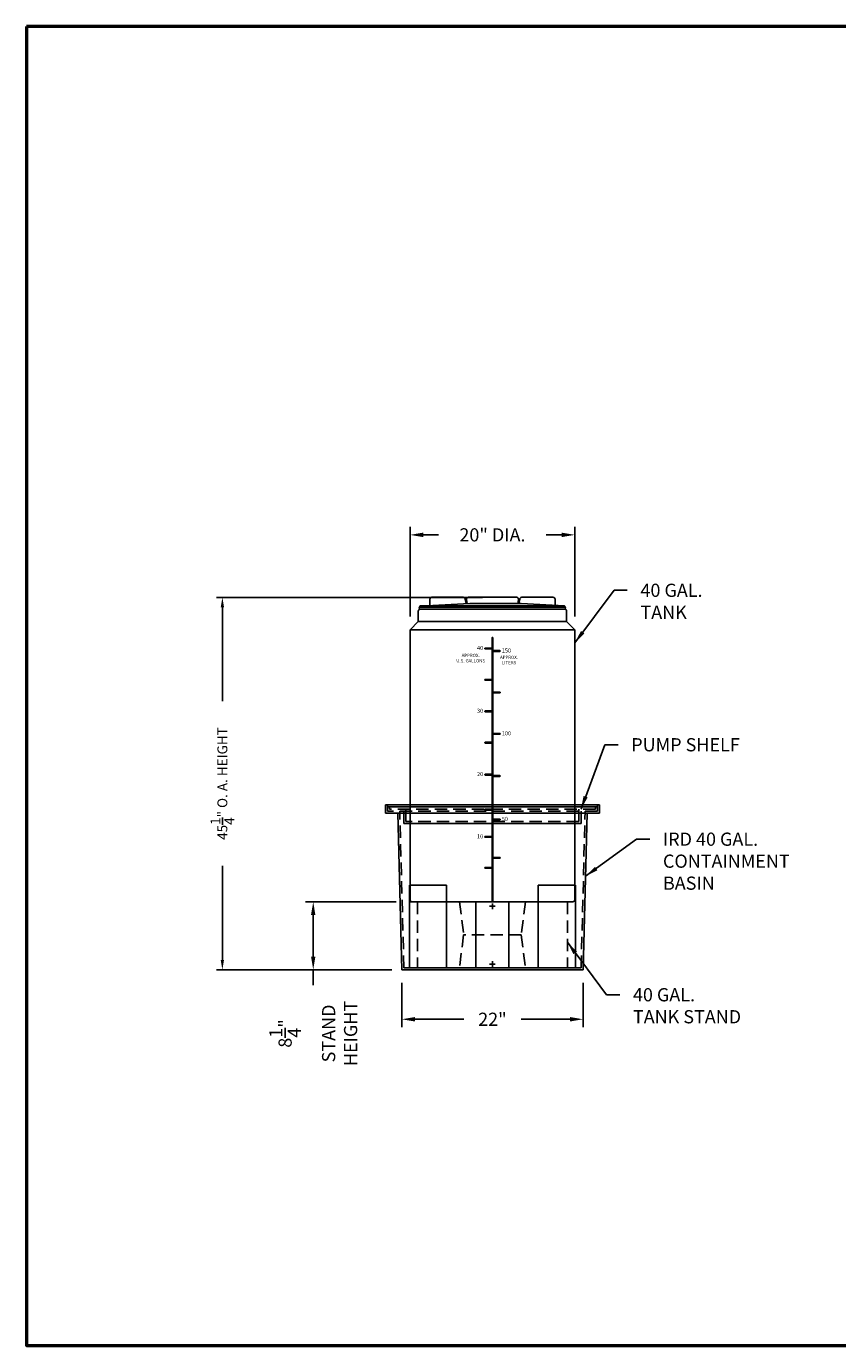
# Model space of a CAD drawing. Extents: x 0 to 210, y 0 to 160.
# Drawn here: x 0 to 98, y 0 to 160 of the extents above; entities that cross this region are included whole.
import ezdxf
from ezdxf.enums import TextEntityAlignment as Align

# ---------------------------------------------------------------- set-up
doc = ezdxf.new("R2010")
doc.units = 0
doc.header["$LTSCALE"] = 6
doc.header["$MEASUREMENT"] = 0
doc.linetypes.add('HIDDEN', pattern=[0.375, 0.25, -0.125])
doc.layers.get('0').update_dxf_attribs({"linetype": 'CONTINUOUS'})
doc.layers.get('DEFPOINTS').update_dxf_attribs({"linetype": 'CONTINUOUS'})
for name, color, linetype in [('att', 7, 'CONTINUOUS'), ('border', 7, 'CONTINUOUS'), ('CONTAINMENT', 7, 'CONTINUOUS'), ('Graduation', 7, 'CONTINUOUS'), ('INTFRM', 7, 'CONTINUOUS'), ('PS', 7, 'CONTINUOUS'), ('STAND', 7, 'CONTINUOUS'), ('TANK', 7, 'CONTINUOUS'), ('TDIM', 7, 'CONTINUOUS'), ('title', 7, 'CONTINUOUS')]:
    doc.layers.add(name, color=color, linetype=linetype)
doc.styles.add('ROMAND', font='romand')
doc.dimstyles.new('ASSMANN', dxfattribs={"dimscale": 16, "dimtxt": 0.1, "dimasz": 0.1, "dimexe": 0.06, "dimexo": 0.1, "dimgap": 0.1, "dimtad": 0, "dimdec": 4, "dimzin": 0, "dimdsep": 46, "dimlunit": 5, "dimtxsty": 'Standard', "dimcen": 0.09, "dimclrd": 256, "dimclre": 256, "dimclrt": 256, "dimadec": 0, "dimazin": 0, "dimtfac": 1, "dimtdec": 4, "dimtofl": 0, "dimtmove": 0, "dimatfit": 3, "dimfxl": 1, "dimtolj": 1, "dimtzin": 0, "dimlwd": -1, "dimlwe": -1, "dimarcsym": 0})
doc.dimstyles.new('ASSMANN$0', dxfattribs={"dimscale": 12, "dimtxt": 0.1, "dimasz": 0.1, "dimexe": 0.06, "dimexo": 0.1, "dimgap": 0.1, "dimtad": 0, "dimdec": 4, "dimzin": 0, "dimdsep": 46, "dimlunit": 5, "dimtxsty": 'Standard', "dimcen": 0.09, "dimclrd": 256, "dimclre": 256, "dimclrt": 256, "dimadec": 0, "dimazin": 0, "dimtfac": 1, "dimtdec": 4, "dimtofl": 0, "dimtmove": 0, "dimatfit": 3, "dimfxl": 1, "dimtolj": 1, "dimtzin": 0, "dimarcsym": 0})

# ---------------------------------------------------------------- blocks, each defined once
blk = doc.blocks.new('A$C46105026')
h = blk.add_hatch(color=256)
h.paths.add_polyline_path([(0.44, 0.506, 0.78815), (0.438, 0.507), (0, 0.004, 0.643311), (0.001, 0.002), (0.026, 0.002), (0.311, 0.329, -0.819257), (0.312, 0.328), (0.214, 0.031), (0.089, 0.031, 0.458742), (0.084, 0.025, 0.371044), (0.111, 0.002), (0.314, 0.002, 0.344385), (0.314, 0.003), (0.317, 0.013, 0.270264), (0.418, 0.018, 0.514472), (0.569, 0.078), (0.582, 0.13, -0.443165), (0.673, 0.179), (0.629, 0.002), (0.698, 0.002), (0.737, 0.158, -1), (0.772, 0.149), (0.736, 0.002), (0.804, 0.002), (0.843, 0.158, -1), (0.879, 0.149), (0.861, 0.077, 0.861613), (0.97, 0.031, 0.090554), (0.985, 0.012, 0.13137), (1.006, 0.001, 0.13137), (1.03, 0.002, 0.10659), (1.055, 0.017, 0.017362), (1.06, 0.021, 0.032188), (1.066, 0.013, 0.163277), (1.084, 0.002, 0.163277), (1.105, 0.004, 0.105951), (1.132, 0.024, 0.008461), (1.135, 0.027), (1.128, 0.002), (1.197, 0.002), (1.236, 0.158, -1), (1.271, 0.149), (1.253, 0.077, 0.67544), (1.343, 0.011), (1.341, 0.002), (1.41, 0.002), (1.448, 0.158, -1), (1.484, 0.149), (1.466, 0.077, 1.019621), (1.583, 0.05, -1.068667), (1.533, 0.069), (1.562, 0.185, 0.410842), (1.547, 0.209, 0.149346), (1.489, 0.207), (1.458, 0.196), (1.462, 0.213), (1.394, 0.213), (1.358, 0.069, 0.036139), (1.355, 0.054, -1.074988), (1.318, 0.061), (1.349, 0.185, 0.410842), (1.335, 0.209, 0.149346), (1.276, 0.207), (1.245, 0.196), (1.249, 0.213), (1.181, 0.213), (1.14, 0.047, 0.107542), (1.136, 0.049, -0.368215), (1.125, 0.073), (1.153, 0.188, 0.487669), (1.134, 0.213), (0.994, 0.213, 0.344385), (0.984, 0.205), (0.98, 0.19, 0.361988), (0.986, 0.179), (1.011, 0.167, 0.076031), (0.994, 0.156, 0.083691), (0.975, 0.132, 0.072517), (0.963, 0.099, 0.089223), (0.962, 0.056, -1.219322), (0.924, 0.058), (0.956, 0.185, 0.410842), (0.942, 0.209, 0.149346), (0.883, 0.207), (0.85, 0.195, 0.269682), (0.836, 0.209, 0.149346), (0.777, 0.207), (0.746, 0.196), (0.75, 0.213), (0.682, 0.213), (0.678, 0.197, 0.295164), (0.569, 0.197, 0.514472), (0.418, 0.137), (0.405, 0.085, -0.405812), (0.322, 0.033)])
h.paths.add_polyline_path([(0.552, 0.182, 0.131557), (0.527, 0.137), (0.514, 0.085, -0.385962), (0.435, 0.033, 0.131557), (0.461, 0.078), (0.473, 0.13, -0.385962)], flags=16)
h.paths.add_polyline_path([(1.053, 0.158, -1), (1.088, 0.149), (1.062, 0.042, -1), (1.026, 0.05)], flags=16)
blk = doc.blocks.new('ASSY-TITLE')
at = {"layer": 'title'}
h = blk.add_hatch(color=256, dxfattribs=at)
h.paths.add_polyline_path([(6.9097, 0.8982, 0.78815), (6.9088, 0.8987), (6.6756, 0.6305, 0.643311), (6.676, 0.6296), (6.6895, 0.6296), (6.8409, 0.8038, -0.819257), (6.8418, 0.8032), (6.7894, 0.645), (6.7227, 0.645, 0.458742), (6.7201, 0.642, 0.371044), (6.7344, 0.6296), (6.8424, 0.6296, 0.344385), (6.8429, 0.63)], flags=17)
h.paths.add_polyline_path([(7.0428, 0.7286, 0.487669), (7.0325, 0.7418), (6.9578, 0.7418, 0.344385), (6.9527, 0.7378), (6.9518, 0.7343, 0.329971), (6.9416, 0.7418), (6.8968, 0.7418, 0.344385), (6.8813, 0.7297), (6.8613, 0.6495, 0.487669), (6.8768, 0.6296), (6.9345, 0.6296), (6.9451, 0.6456, 0.094272), (6.9534, 0.6347, 0.13137), (6.9646, 0.6291, 0.13137), (6.9772, 0.6298, 0.10659), (6.9905, 0.6376, 0.017362), (6.9929, 0.6399, 0.032188), (6.9961, 0.6356, 0.163277), (7.0059, 0.6296, 0.163277), (7.0174, 0.6308, 0.105951), (7.0314, 0.6411, 0.027109), (7.036, 0.6469, 0.47799), (7.0337, 0.6548, -0.368215), (7.0275, 0.6672)], flags=17)
h.paths.add_polyline_path([(6.9124, 0.7161, -0.344385), (6.9176, 0.7201), (6.9456, 0.7201, 0.344385), (6.9508, 0.7241), (6.9512, 0.7259, 0.155128), (6.9536, 0.7237), (6.9669, 0.7177, 0.076031), (6.9577, 0.7115, 0.083691), (6.9478, 0.6988, 0.072517), (6.9414, 0.6814, 0.072517), (6.9403, 0.6628, 0.046533), (6.9419, 0.654), (6.9038, 0.654, -0.487669), (6.8986, 0.6606)], flags=16)
h.paths.add_polyline_path([(6.9894, 0.7125, -1), (7.0083, 0.7078), (6.9941, 0.6507, -1), (6.9752, 0.6554)], flags=16)
h.paths.add_polyline_path([(6.9256, 0.8956, 0.477898), (6.922, 0.8935), (6.9217, 0.8911, 0.348794), (6.9251, 0.8854, -1.442662), (6.6918, 0.6169, 0.275176), (6.6871, 0.6197), (6.6837, 0.6197, 0.561756), (6.6813, 0.6158, 1.47086)])
h.paths.add_polyline_path([(6.8895, 0.8948, 0.260035), (6.8944, 0.8966), (6.8968, 0.8994, 0.580104), (6.8953, 0.9038, 0.571862), (6.6694, 0.644, 0.580104), (6.6739, 0.6431), (6.6763, 0.6459, 0.260035), (6.6774, 0.651, -0.557787)])
at = {"layer": 'border', "lineweight": 50}
blk.add_lwpolyline([(0, 8), (0, 0), (10.5, 0), (10.5, 8)], close=True, dxfattribs=at)
at = {"layer": 'INTFRM'}
for p, q in [((6.886, 0.95), (6.886, 1.0651)), ((9.75, 0.95), (9.75, 1.0651)), ((6.636, 0.95), (10.5, 0.95)), ((9.258, 0.95), (9.258, 0)), ((9.258, 0.7286), (10.5, 0.7286)), ((6.636, 0.4866), (9.258, 0.4866)), ((9.258, 0.5575), (10.5, 0.5575)), ((9.258, 0.3864), (10.5, 0.3864)), ((10.224, 0.3864), (10.224, 0)), ((6.636, 0.1775), (9.258, 0.1775))]:
    blk.add_line(p, q, dxfattribs=at)
blk.add_lwpolyline([(10.5, 0), (6.636, 0), (6.636, 1.0651), (10.5, 1.0651)], close=True, dxfattribs=at)
at = {"layer": 'INTFRM', "const_width": 0.0175}
blk.add_lwpolyline([(7.0695, 0.5996), (8.0796, 0.5996)], dxfattribs=at)
at = {"layer": 'title', "xscale": 0.554264329328344, "yscale": 0.554264329328344, "zscale": 0.554264329328344}
blk.add_blockref('A$C46105026', (7.1009, 0.6289), dxfattribs=at)
at = {"layer": 'att'}
for tag, width, p, p2 in [('SO#', 2.862818, (9.3211, 0.7471), (10.1609, 0.7471)), ('DWG#', 1.908545, (9.3211, 0.1001), (10.1609, 0.1001))]:
    blk.add_attdef(tag, text='', height=0.11, dxfattribs=dict(at, width=width)).set_placement(p, p2, align=Align.FIT)
for tag, p in [('DB', (9.2911, 0.6458)), ('DD', (9.2911, 0.4747))]:
    blk.add_attdef(tag, text='', height=0.0552, dxfattribs=at).set_placement(p, align=Align.TOP_LEFT)
for tag, p in [('T1', (6.8678, 0.4071)), ('T2', (6.8678, 0.2526))]:
    blk.add_attdef(tag, text='', height=0.08, dxfattribs=at).set_placement(p, align=Align.MIDDLE_LEFT)
for tag, height, p in [('REV', 0.11, (10.362, 0.1553)), ('CN', 0.06, (7.947, 0.0887))]:
    blk.add_attdef(tag, text='', height=height, dxfattribs=at).set_placement(p, align=Align.MIDDLE_CENTER)
at = {"layer": 'title'}
for s, p in [('REV', (6.761, 1.0076)), ('REVISION DESCRIPTION', (8.318, 1.0076)), ('REV DATE', (10.125, 1.0076))]:
    blk.add_text(s, height=0.06, dxfattribs=at).set_placement(p, align=Align.MIDDLE_CENTER)
for s, height, p in [('SALES ORDER', 0.03312, (9.2911, 0.9169)), ('DRAWN BY:', 0.03312, (9.2911, 0.6955)), ('TITLE', 0.03312, (6.6691, 0.4535)), ('DWG NUMBER:', 0.05, (9.2911, 0.3533)), ('REV', 0.05, (10.2571, 0.3533))]:
    blk.add_text(s, height=height, dxfattribs=at).set_placement(p, align=Align.TOP_LEFT)
blk = doc.blocks.new('*D13')
at = {"layer": 'DEFPOINTS', "color": 0, "transparency": 16777216}
for p in [(34.82, 53.83), (46.49, 53.83), (45.57, 45.58)]:
    blk.add_point(p, dxfattribs=at)
at = {"layer": 'TDIM', "lineweight": -2, "transparency": 16777216}
for p, q in [((44.89, 53.83), (33.86, 53.83)), ((34.82, 52.23), (34.82, 47.18)), ((43.97, 45.58), (33.86, 45.58)), ((34.82, 45.58), (34.82, 43.73))]:
    blk.add_line(p, q, dxfattribs=at)
at = {"layer": 'TDIM', "transparency": 16777216}
for points in [[(34.55, 52.23), (35.08, 52.23), (34.82, 53.83)], [(34.55, 47.18), (35.08, 47.18), (34.82, 45.58)]]:
    blk.add_solid(points, dxfattribs=at)
at = {"layer": 'TDIM', "transparency": 16777216, "insert": (34.82, 37.86), "char_height": 1.6, "attachment_point": 5, "rotation": 90}
blk.add_mtext('\\A1;8{\\H1.000000x;\\S1/4;}"\\PSTAND\\PHEIGHT', dxfattribs=at)
blk = doc.blocks.new('*D16')
at = {"layer": 'DEFPOINTS', "color": 0, "transparency": 16777216}
for p in [(66.57, 98.33), (46.57, 86.83), (66.57, 86.83)]:
    blk.add_point(p, dxfattribs=at)
at = {"layer": 'TDIM', "lineweight": -2, "transparency": 16777216}
for p, q in [((46.57, 88.43), (46.57, 99.29)), ((66.57, 88.43), (66.57, 99.29)), ((48.17, 98.33), (50.04, 98.33)), ((64.97, 98.33), (63.11, 98.33))]:
    blk.add_line(p, q, dxfattribs=at)
at = {"layer": 'TDIM', "transparency": 16777216}
for points in [[(48.17, 98.6), (48.17, 98.06), (46.57, 98.33)], [(64.97, 98.6), (64.97, 98.06), (66.57, 98.33)]]:
    blk.add_solid(points, dxfattribs=at)
at = {"layer": 'TDIM', "transparency": 16777216, "insert": (56.57, 98.33), "char_height": 1.6, "attachment_point": 5}
blk.add_mtext('\\A1;20" DIA.', dxfattribs=at)
blk = doc.blocks.new('*D17')
at = {"layer": 'DEFPOINTS', "color": 0, "transparency": 16777216}
for p in [(45.57, 45.58), (67.57, 45.58), (67.57, 39.58)]:
    blk.add_point(p, dxfattribs=at)
at = {"layer": 'TDIM', "lineweight": -2, "transparency": 16777216}
for p, q in [((45.57, 43.98), (45.57, 38.62)), ((67.57, 43.98), (67.57, 38.62)), ((47.17, 39.58), (53.11, 39.58)), ((65.97, 39.58), (60.04, 39.58))]:
    blk.add_line(p, q, dxfattribs=at)
at = {"layer": 'TDIM', "transparency": 16777216}
for points in [[(47.17, 39.85), (47.17, 39.31), (45.57, 39.58)], [(65.97, 39.85), (65.97, 39.31), (67.57, 39.58)]]:
    blk.add_solid(points, dxfattribs=at)
at = {"layer": 'TDIM', "transparency": 16777216, "insert": (56.57, 39.58), "char_height": 1.6, "attachment_point": 5}
blk.add_mtext('\\A1;22"', dxfattribs=at)
blk = doc.blocks.new('*D22')
at = {"layer": 'DEFPOINTS', "color": 0, "transparency": 16777216}
for p in [(23.79, 90.75), (56.58, 90.75), (45.57, 45.58)]:
    blk.add_point(p, dxfattribs=at)
at = {"layer": 'TDIM', "lineweight": -2, "transparency": 16777216}
for p, q in [((55.38, 90.75), (23.07, 90.75)), ((23.79, 89.55), (23.79, 78.17)), ((23.79, 46.78), (23.79, 58.17)), ((44.37, 45.58), (23.07, 45.58))]:
    blk.add_line(p, q, dxfattribs=at)
at = {"layer": 'TDIM', "transparency": 16777216}
for points in [[(23.59, 89.55), (23.99, 89.55), (23.79, 90.75)], [(23.59, 46.78), (23.99, 46.78), (23.79, 45.58)]]:
    blk.add_solid(points, dxfattribs=at)
at = {"layer": 'TDIM', "transparency": 16777216, "insert": (23.79, 68.17), "char_height": 1.2, "attachment_point": 5, "rotation": 90}
blk.add_mtext('\\A1;45{\\H1.000000x;\\S1/4;}" O. A. HEIGHT', dxfattribs=at)

msp = doc.modelspace()

# ---------------------------------------------------------------- linework, layer by layer
at = {"layer": 'CONTAINMENT'}
for p, q in [((43.57296, 65.57895), (69.57296, 65.57895)), ((43.57296, 64.57895), (43.57296, 65.57895)), ((43.57296, 64.57895), (69.57296, 64.57895)), ((45.57296, 45.57895), (45.07296, 64.57895)), ((67.57296, 45.57895), (68.07296, 64.57895)), ((69.57296, 64.57895), (69.57296, 65.57895)), ((45.57296, 45.57895), (67.57296, 45.57895))]:
    msp.add_line(p, q, dxfattribs=at)
at = {"layer": 'Graduation'}
msp.add_lwpolyline([(56.61975, 53.82895), (56.61975, 59.10237), (57.46199, 59.10237, 1), (57.46199, 59.19595), (56.61975, 59.19595), (56.61975, 63.76816), (57.46199, 63.76816, 1), (57.46199, 63.86174), (56.61975, 63.86174), (56.61975, 69.03592), (57.46199, 69.03592, 1), (57.46199, 69.1295), (56.61975, 69.1295), (56.61975, 74.14382), (57.46199, 74.14382, 1), (57.46199, 74.2374), (56.61975, 74.2374), (56.61975, 79.17179), (57.46199, 79.17179, 1), (57.46199, 79.26537), (56.61975, 79.26537), (56.61975, 84.19976), (57.46199, 84.19976, 1), (57.46199, 84.29334), (56.61975, 84.29334), (56.61975, 85.85522, 1), (56.52617, 85.85522), (56.52617, 84.59807), (55.68394, 84.59807, 1), (55.68394, 84.50448), (56.52617, 84.50448), (56.52617, 80.789), (55.68394, 80.789, 1), (55.68394, 80.69542), (56.52617, 80.69542), (56.52617, 76.97993), (55.68394, 76.97993, 1), (55.68394, 76.88635), (56.52617, 76.88635), (56.52617, 73.17086), (55.68394, 73.17086, 1), (55.68394, 73.07728), (56.52617, 73.07728), (56.52617, 69.29935), (55.68394, 69.29935, 1), (55.68394, 69.20577), (56.52617, 69.20577), (56.52617, 65.05317), (55.68394, 65.05317, 1), (55.68394, 64.95959), (56.52617, 64.95959), (56.52617, 61.74365), (55.68394, 61.74365, 1), (55.68394, 61.65007), (56.52617, 61.65007), (56.52617, 57.99703), (55.68394, 57.99703, 1), (55.68394, 57.90345), (56.52617, 57.90345), (56.52617, 53.82895)], format="xyb", dxfattribs=at)
at = {"layer": 'PS'}
for p, q in [((43.82296, 64.82895), (43.82296, 65.57895)), ((69.32296, 65.32895), (43.82296, 65.32895)), ((45.82296, 63.32895), (45.82296, 64.82895)), ((67.32296, 63.32895), (67.32296, 64.82895)), ((67.32296, 63.32895), (45.82296, 63.32895))]:
    msp.add_line(p, q, dxfattribs=at)
at = {"layer": 'PS', "linetype": 'HIDDEN'}
for p, q in [((69.32296, 64.82895), (43.82296, 64.82895)), ((44.07296, 65.07895), (44.07296, 65.32895)), ((69.07296, 65.07895), (44.07296, 65.07895)), ((45.82296, 45.82895), (45.3163, 64.82895)), ((46.07296, 63.57895), (46.07296, 65.07895)), ((67.07296, 63.57895), (67.07296, 65.07895)), ((67.32296, 45.82895), (67.82963, 64.82895)), ((69.07296, 65.07895), (69.07296, 65.32895)), ((69.32296, 64.82895), (69.32296, 65.57895)), ((67.07296, 63.57895), (46.07296, 63.57895)), ((45.82296, 45.82895), (67.32296, 45.82895))]:
    msp.add_line(p, q, dxfattribs=at)
at = {"layer": 'STAND'}
for p, q in [((46.48556, 55.82895), (51.01079, 55.82895)), ((46.48556, 55.82895), (46.48556, 45.82895)), ((51.01079, 55.82895), (51.01079, 45.82895)), ((62.13514, 55.82895), (62.13514, 45.82895)), ((62.13514, 55.82895), (66.66036, 55.82895)), ((66.66036, 55.82895), (66.66036, 45.82895)), ((51.01079, 53.82895), (62.13514, 53.82895)), ((54.57296, 53.82895), (54.57296, 45.82895)), ((56.22524, 53.28229), (56.92069, 53.28229)), ((56.57296, 52.93457), (56.57296, 53.63002)), ((58.57296, 53.82895), (58.57296, 45.82895)), ((56.57296, 45.91717), (56.57296, 46.61261)), ((46.48556, 45.82895), (66.66036, 45.82895)), ((56.22524, 46.26489), (56.92069, 46.26489))]:
    msp.add_line(p, q, dxfattribs=at)
at = {"layer": 'STAND', "linetype": 'HIDDEN'}
for p, q in [((46.48556, 53.82895), (51.01079, 53.82895)), ((47.48556, 53.82895), (47.48556, 45.82895)), ((52.57296, 53.82895), (53.07296, 49.82895)), ((60.57296, 53.82895), (60.07296, 49.82895)), ((62.13514, 53.82895), (66.66036, 53.82895)), ((65.66036, 53.82895), (65.66036, 45.82895)), ((53.07296, 49.82895), (52.57296, 45.82895)), ((60.07296, 49.82895), (53.07296, 49.82895)), ((60.07296, 49.82895), (60.57296, 45.82895))]:
    msp.add_line(p, q, dxfattribs=at)
at = {"layer": 'TANK'}
for p, q in [((47.82051, 89.70395), (63.61535, 89.70395)), ((48.95361, 89.75676), (48.97601, 90.52202)), ((49.51046, 89.70395), (65.3053, 89.70395)), ((53.38911, 90.00291), (53.26878, 90.52551)), ((59.5073, 90.75424), (53.64877, 90.75424)), ((53.82296, 90.02223), (56.57296, 90.02223)), ((53.82296, 90.02223), (56.57296, 90.02223)), ((58.3584, 90.75424), (54.21354, 90.75424)), ((56.57296, 90.02223), (59.32296, 90.02223)), ((56.57296, 90.02223), (59.32296, 90.02223)), ((59.75681, 90.00291), (59.87715, 90.52551)), ((64.19231, 89.75676), (64.16992, 90.52202)), ((47.57296, 89.07895), (47.57296, 87.82895)), ((47.57296, 89.07895), (47.57296, 87.82895)), ((47.82051, 89.57895), (61.94551, 89.57895)), ((47.82051, 89.32895), (61.94551, 89.32895)), ((47.82296, 89.32895), (65.32296, 89.32895)), ((47.82296, 89.32895), (65.32296, 89.32895)), ((47.82296, 89.32895), (65.32296, 89.32895)), ((49.4928, 89.32895), (65.32296, 89.32895)), ((49.51046, 89.57895), (65.3053, 89.57895)), ((49.51046, 89.32895), (63.63546, 89.32895)), ((49.51046, 89.32895), (63.63546, 89.32895)), ((49.51046, 89.32895), (63.63546, 89.32895)), ((65.57296, 89.07895), (65.57296, 87.82895)), ((65.57296, 89.07895), (65.57296, 87.82895)), ((46.57296, 86.82895), (47.57296, 87.82895)), ((46.57296, 86.82895), (66.57296, 86.82895)), ((46.57296, 54.07895), (46.57296, 86.82895)), ((47.57296, 87.82895), (65.57296, 87.82895)), ((65.57296, 87.82895), (66.57296, 86.82895)), ((66.57296, 64.14467), (66.57296, 86.82895)), ((66.57296, 64.14467), (66.57296, 56.43333)), ((66.57296, 54.07895), (66.57296, 56.43333)), ((46.82296, 53.82895), (66.32296, 53.82895))]:
    msp.add_line(p, q, dxfattribs=at)
for centre, radius, start, end in [((47.82051, 89.64145), 0.0625, 90, 270), ((23.74727, 594.05679), 504.93107, 272.7339212, 273.4147848), ((49.22538, 90.50424), 0.25, 90, 175.9211282), ((53.01968, 90.50424), 0.25, 4.8801386, 90), ((55.51615, -37.91083), 127.98969, 85.6135124, 88.295592), ((55.51615, -37.91083), 127.98969, 85.6135124, 88.295592), ((60.12624, 90.50424), 0.25, 90, 175.1198614), ((63.92055, 90.50424), 0.25, 4.0788718, 90), ((65.3053, 89.64145), 0.0625, 270, 90), ((65.3053, 89.64145), 0.0625, 270, 90), ((47.82296, 89.07895), 0.25, 90, 180), ((47.82296, 89.07895), 0.25, 90, 180), ((47.82051, 89.45395), 0.125, 90, 270), ((65.3053, 89.45395), 0.125, 270, 90), ((65.3053, 89.45395), 0.125, 270, 90), ((65.32296, 89.07895), 0.25, 0, 90), ((65.32296, 89.07895), 0.25, 0, 90), ((46.82296, 54.07895), 0.25, 180, 270), ((46.82296, 54.07895), 0.25, 180, 270), ((66.32296, 54.07895), 0.25, 270, 0)]:
    msp.add_arc(centre, radius, start, end, dxfattribs=at)
at = {"layer": 'TDIM'}
for p, q in [((53.01968, 90.75424), (49.22538, 90.75424)), ((53.40729, 90.43954), (53.52261, 90.00916)), ((59.75065, 90.44697), (59.64831, 90.01213)), ((60.12624, 90.75424), (63.92055, 90.75424))]:
    msp.add_line(p, q, dxfattribs=at)
for centre, start, end in [((53.64877, 90.50424), 90, 195), ((59.5073, 90.50424), 346.7567832, 90)]:
    msp.add_arc(centre, 0.25, start, end, dxfattribs=at)

# ---------------------------------------------------------------- block references
ref = msp.add_blockref('ASSY-TITLE', (0, 0), dxfattribs=dict(at, xscale=20, yscale=20, zscale=20))
ref.add_attrib('DWG#', 'ACFS 40', dxfattribs={"layer": 'att', "height": 2.2, "width": 1.17449}).set_placement((186.4224, 2.0016), (203.2176, 2.0016), align=Align.FIT)
ref.add_attrib('REV', 'B', dxfattribs={"layer": 'att', "height": 2.2}).set_placement((207.24, 3.1056), align=Align.MIDDLE_CENTER)
ref.add_attrib('CN', 'ASSMANN CORPORATION', dxfattribs={"layer": 'att', "height": 1.2}).set_placement((158.94, 1.77496), align=Align.MIDDLE_CENTER)
ref.add_attrib('T1', 'ASSMANN CORP. INDUSTRIAL', dxfattribs={"layer": 'att', "height": 1.6}).set_placement((137.3568, 8.14273), align=Align.MIDDLE_LEFT)
ref.add_attrib('T2', '40 GAL. FEED STATION ASSY', dxfattribs={"layer": 'att', "height": 1.6}).set_placement((137.3568, 5.05153), align=Align.MIDDLE_LEFT)
ref.add_attrib('DD', '4/20/00', dxfattribs={"layer": 'att', "height": 1.104}).set_placement((185.8224, 9.4944), align=Align.TOP_LEFT)

# ---------------------------------------------------------------- texts
at = {"layer": 'Graduation', "style": 'ROMAND'}
for s, insert, char_height, width, attachment_point in [('40', (55.44441, 84.55127), 0.498651, 2.6650992, 6), ('APPROX. \\PU.S. GALLONS', (53.92841, 83.33541), 0.3903442, 4.951076, 5), ('APPROX. LITERS', (58.58433, 83.10642), 0.3903442, 2.7450522, 5), ('150', (57.70151, 84.24655), 0.498651, 2.6675, 4), ('30', (55.44441, 76.93314), 0.498651, 2.6650992, 6), ('100', (57.70151, 74.19061), 0.498651, 2.667597, 4), ('20', (55.44441, 69.25256), 0.498651, 2.6650992, 6), ('50', (57.70151, 63.81495), 0.498651, 2.667597, 4), ('10', (55.44441, 61.69686), 0.498651, 2.6650992, 6)]:
    msp.add_mtext(s, dxfattribs=dict(at, insert=insert, char_height=char_height, width=width, attachment_point=attachment_point))
at = {"layer": 'TDIM', "char_height": 1.6, "attachment_point": 1}
for s, insert in [('40 GAL.\\PTANK', (74.53692, 92.40607)), ('PUMP SHELF', (73.41937, 73.67318)), ('IRD 40 GAL.\\PCONTAINMENT \\PBASIN', (77.26566, 62.22086)), ('40 GAL.\\PTANK STAND', (73.62432, 43.35267))]:
    msp.add_mtext(s, dxfattribs=dict(at, insert=insert))

# ---------------------------------------------------------------- dimensions: what is measured, and where the dimension line sits
at = {"layer": 'TDIM'}
dim = msp.add_linear_dim(base=(66.57296, 98.32895), p1=(46.57296, 86.82895), p2=(66.57296, 86.82895), text='<> DIA.', dimstyle='ASSMANN$0', override={"dimscale": 16, "dimpost": '"'}, dxfattribs=at)
dim.commit()
dim.dimension.update_dxf_attribs({"geometry": '*D16', "text_midpoint": (56.57296, 98.32895)})
dim = msp.add_linear_dim(base=(23.78612, 90.75424), p1=(45.57296, 45.57895), p2=(56.57803, 90.75424), angle=90, text='<> O. A. HEIGHT', dimstyle='ASSMANN$0', override={"dimdec": 2, "dimpost": '"'}, dxfattribs=at)
dim.commit()
dim.dimension.update_dxf_attribs({"geometry": '*D22', "text_midpoint": (23.78612, 68.1666)})
dim = msp.add_linear_dim(base=(34.81758, 53.82895), p1=(45.57296, 45.57895), p2=(46.48556, 53.82895), angle=270, text='<>\\PSTAND\\PHEIGHT', dimstyle='ASSMANN$0', override={"dimscale": 16, "dimpost": '"'}, dxfattribs=at)
dim.commit()
dim.dimension.update_dxf_attribs({"geometry": '*D13', "text_midpoint": (34.81758, 37.86228), "dimtype": 160})
dim = msp.add_linear_dim(base=(67.57296, 39.57895), p1=(45.57296, 45.57895), p2=(67.57296, 45.57895), dimstyle='ASSMANN$0', override={"dimscale": 16, "dimpost": '"'}, dxfattribs=at)
dim.commit()
dim.dimension.update_dxf_attribs({"geometry": '*D17', "text_midpoint": (56.57296, 39.57895)})

# ---------------------------------------------------------------- leaders
at = {"layer": 'TDIM', "annotation_type": 0, "has_hookline": 1, "hookline_direction": 0}
for points, text_width in [([(66.57296, 85.24211), (71.33692, 91.60607), (72.93692, 91.60607)], 9.33333), ([(67.31937, 65.07895), (70.21937, 72.87318), (71.81937, 72.87318)], 15.46667), ([(67.87143, 56.92086), (74.06566, 61.42086), (75.66566, 61.42086)], 16.53333), ([(65.66036, 48.91663), (70.42432, 42.55267), (72.02432, 42.55267)], 15.46667)]:
    msp.add_leader(points, dimstyle='ASSMANN', override={"dimgap": 0.1, "dimtad": 0}, dxfattribs=dict(at, text_width=text_width))

doc.saveas('drawing.dxf')
